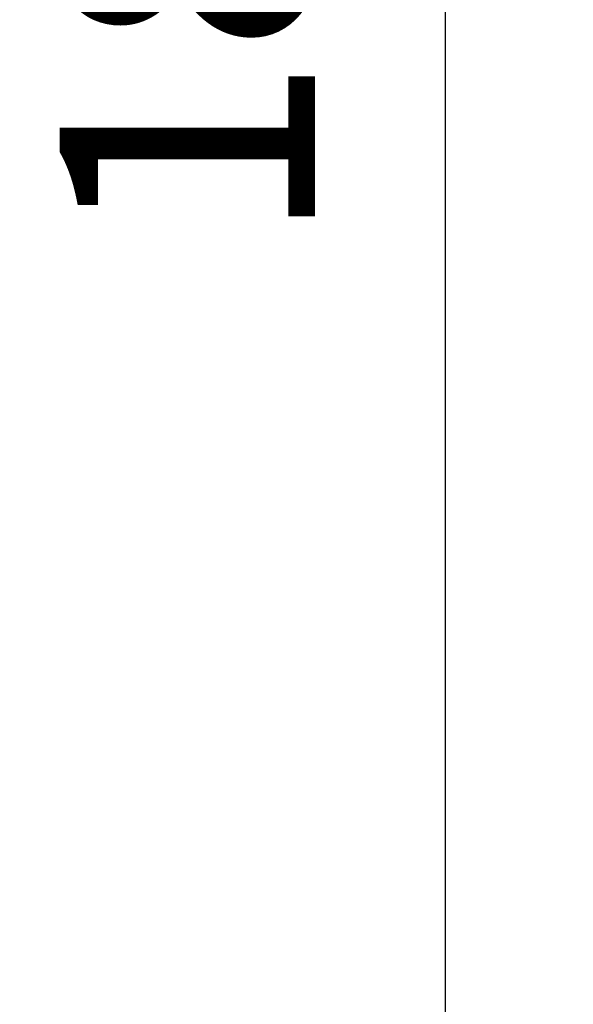
# Model space of a CAD drawing. Units: millimetres. Extents: x -4664 to 8361, y -3394 to 3531.
# Drawn here: x 240 to 511, y 1865 to 2348 of the extents above; entities that cross this region are included whole.
import ezdxf

# ---------------------------------------------------------------- set-up
doc = ezdxf.new("R2010")
doc.units = ezdxf.units.MM
doc.header["$MEASUREMENT"] = 0
doc.layers.add('Level 8', color=18, linetype='Continuous', lineweight=0)
doc.styles.get("Standard").update_dxf_attribs({"font": 'txt.shx'})
doc.styles.add('Style-Calibri', font='calibri.ttf')
doc.dimstyles.get("Standard").update_dxf_attribs({"dimtxt": 0.18, "dimasz": 0.18, "dimexe": 0.18, "dimexo": 0.0625, "dimgap": 0.09, "dimtad": 0, "dimtih": 1, "dimtoh": 1, "dimdec": 4, "dimzin": 3, "dimdsep": 46, "dimtxsty": 'Standard', "dimcen": 0.09, "dimadec": 0, "dimazin": 0, "dimtfac": 1, "dimtdec": 0, "dimtofl": 0, "dimtmove": 0, "dimatfit": 1, "dimfxl": 1, "dimtolj": 1, "dimtzin": 3, "dimarcsym": 0})

# ---------------------------------------------------------------- blocks, each defined once
blk = doc.blocks.new('TerminatorOpen_0.5')
at = {"color": 0, "linetype": 'ByBlock', "lineweight": -2}
for q in [(-1, 0.25), (-1, 0), (-1, -0.25)]:
    blk.add_line((0, 0), q, dxfattribs=at)
blk = doc.blocks.new('*D976')
at = {"layer": 'Defpoints', "color": 0, "linetype": 'Continuous', "lineweight": 0, "transparency": 16777216}
for p in [(266.03, 3350.55), (448.96, 3350.55), (266.03, 1500.55)]:
    blk.add_point(p, dxfattribs=at)
at = {"layer": 'Level 8', "color": 0, "linetype": 'ByBlock', "lineweight": -2, "transparency": 16777216}
for p, q in [((328.53, 3350.55), (511.46, 3350.55)), ((328.53, 1500.55), (511.46, 1500.55))]:
    blk.add_line(p, q, dxfattribs=at)
at = {"layer": 'Level 8', "color": 98, "linetype": 'Continuous', "lineweight": -2, "transparency": 16777216}
blk.add_line((448.96, 1625.55), (448.96, 3225.55), dxfattribs=at)
at = {"layer": 'Level 8', "color": 98, "linetype": 'Continuous', "lineweight": -2, "transparency": 16777216, "xscale": 125, "yscale": 125, "zscale": 125}
for p, rotation in [((448.96, 3350.55), 90), ((448.96, 1500.55), 270)]:
    blk.add_blockref('TerminatorOpen_0.5', p, dxfattribs=dict(at, rotation=rotation))
at = {"layer": 'Level 8', "color": 0, "linetype": 'Continuous', "lineweight": 0, "transparency": 16777216, "insert": (322.42, 2425.55), "char_height": 125, "attachment_point": 5, "rotation": 90, "style": 'Style-Calibri'}
blk.add_mtext('\\A1;1850', dxfattribs=at)

msp = doc.modelspace()

# ---------------------------------------------------------------- dimensions: what is measured, and where the dimension line sits
at = {"layer": 'Level 8', "color": 98, "linetype": 'Continuous', "lineweight": 0}
dim = msp.add_linear_dim(base=(448.96, 3350.55), p1=(266.03, 1500.55), p2=(266.03, 3350.55), angle=90, dimstyle='Standard', override={"dimtxt": 125, "dimasz": 125, "dimexe": 62.5, "dimexo": 62.5, "dimgap": 62.5, "dimtad": 1, "dimtih": 0, "dimtoh": 0, "dimdec": 0, "dimzin": 11, "dimtxsty": 'Style-Calibri', "dimblk": 'TerminatorOpen_0.5', "dimcen": 0, "dimclrd": 98, "dimtzin": 11}, dxfattribs=at)
dim.commit()
dim.dimension.update_dxf_attribs({"geometry": '*D976', "text_midpoint": (322.42, 2425.55)})

doc.saveas('drawing.dxf')
